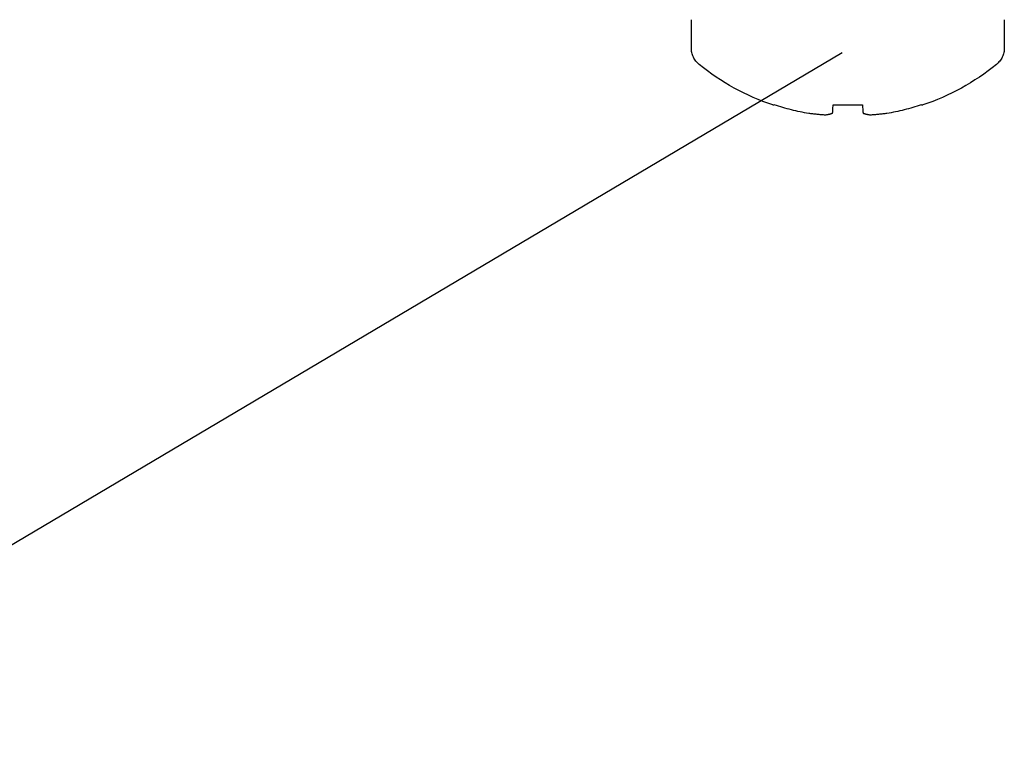
# Model space of a CAD drawing. Units: millimetres. Extents: x 1349 to 3637, y 3807 to 4104.
# Drawn here: x 3287 to 3301, y 3950 to 3961 of the extents above; entities that cross this region are included whole.
import ezdxf

# ---------------------------------------------------------------- set-up
doc = ezdxf.new("R2010")
doc.units = ezdxf.units.MM
doc.linetypes.add('HIDDEN', pattern=[9.525, 6.35, -3.175])

# ---------------------------------------------------------------- blocks, each defined once
blk = doc.blocks.new('PARAFUSO CONTRATAMPA')
at = {"color": 251, "linetype": 'HIDDEN', "ltscale": 5, "true_color": 0x58595a}
for p, q in [((1.362, 2.5), (0.913, 2.5)), ((0, 1.175), (0, 1.198)), ((0, -0.233), (0, 0.233)), ((0, -1.198), (0, -1.175)), ((0.913, -2.5), (1.362, -2.5))]:
    blk.add_line(p, q, dxfattribs=at)
at = {"color": 251, "linetype": 'HIDDEN', "ltscale": 5, "true_color": 0x58595a, "flags": 128}
for points in [[(0, 0.233), (-0.021, 0.235), (-0.042, 0.237), (-0.06, 0.238), (-0.078, 0.24), (-0.094, 0.241), (-0.109, 0.242), (-0.123, 0.244), (-0.135, 0.245)], [(-0.135, -0.245), (-0.123, -0.244), (-0.109, -0.242), (-0.094, -0.241), (-0.078, -0.24), (-0.06, -0.238), (-0.042, -0.237), (-0.021, -0.235), (0, -0.233)]]:
    blk.add_lwpolyline(points, dxfattribs=at)
at = {"color": 251, "linetype": 'HIDDEN', "ltscale": 5, "true_color": 0x58595a}
for centre, radius, start, end in [((3.569, 0), 3.764, 140.9102, 161.4501), ((0.913, 2.158), 0.342, 90, 140.9102), ((3.588, 0), 3.775, 161.8778, 170.4934), ((3.032, 0.18), 3.198, 172.0211, 176.8175), ((0.459, 0.441), 0.626, 187.6871, 198.299), ((0.459, -0.441), 0.626, 161.701, 172.3129), ((3.032, -0.18), 3.198, 183.1825, 187.9789), ((3.588, 0), 3.775, 189.5066, 198.1222), ((3.569, 0), 3.764, 198.5499, 219.0898), ((0.913, -2.158), 0.342, 219.0898, 270)]:
    blk.add_arc(centre, radius, start, end, dxfattribs=at)

msp = doc.modelspace()

# ---------------------------------------------------------------- linework, layer by layer
at = {"color": 251, "linetype": 'HIDDEN', "ltscale": 5, "true_color": 0x58595a}
msp.add_line((3298.3894, 3960.2038), (3281.3024, 3950.0775), dxfattribs=at)

# ---------------------------------------------------------------- block references
at = {"color": 251, "lineweight": 5, "true_color": 0x58595a, "xscale": -0.9024819052994896, "yscale": 0.9024819052994896, "zscale": 0.9024819052994896, "rotation": 270}
msp.add_blockref('PARAFUSO CONTRATAMPA', (3298.4702, 3959.4522), dxfattribs=at)

doc.saveas('drawing.dxf')
